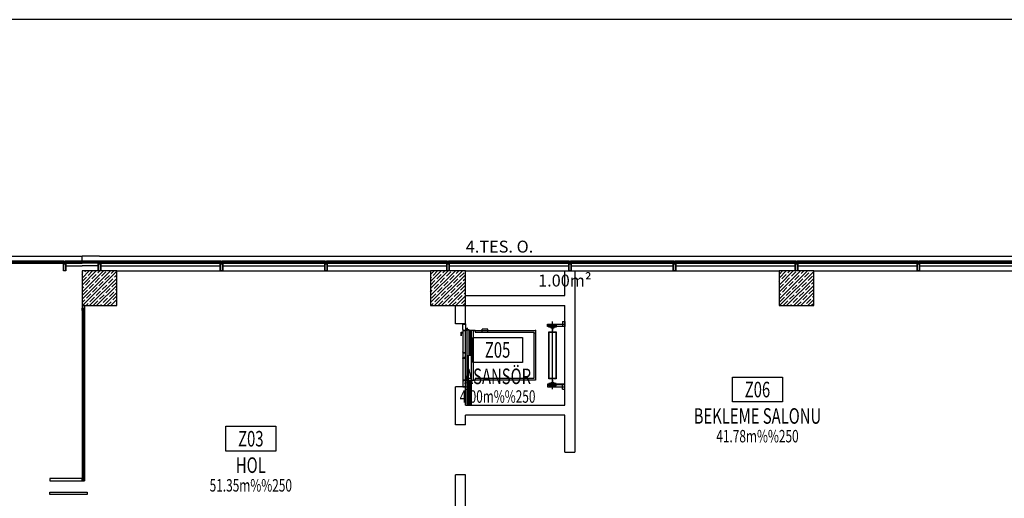
# Model space of a CAD drawing. Units: millimetres. Extents: x -470797 to -157139, y -132146 to -30428.
# Drawn here: x -213227 to -211249, y -58374 to -57411 of the extents above; entities that cross this region are included whole.
import ezdxf
from ezdxf.enums import TextEntityAlignment as Align

# ---------------------------------------------------------------- set-up
doc = ezdxf.new("R2010")
doc.units = ezdxf.units.MM
doc.linetypes.add('CENTER', pattern=[2, 1.25, -0.25, 0.25, -0.25])
for name, color, linetype in [('alu-prof', 171, 'Continuous'), ('GIY-CEPHE', 143, 'Continuous'), ('MAHAL-ADI', 7, 'Continuous'), ('MAHAL-ALAN', 7, 'Continuous'), ('MAHAL-CIZGI', 2, 'Continuous'), ('MAHAL-NO', 6, 'Continuous')]:
    doc.layers.add(name, color=color, linetype=linetype)
doc.styles.add('MAHAL-ALAN', font='twsimplx.shx', dxfattribs={"width": 0.7})
doc.styles.add('MAHAL-NO', font='twsimplx.shx', dxfattribs={"width": 0.7})
doc.styles.add('MAHALADI', font='twsimplx.shx', dxfattribs={"width": 0.7})
pattern_1 = [(45, (-473067.504, -93206.351), (-7.0710678, 7.0710678), []), (45, (-473060.433, -93206.351), (-7.0710678, 7.0710678), [12.5, -2.5, 0, -2.5])]

# ---------------------------------------------------------------- blocks, each defined once
blk = doc.blocks.new('MAHAL-200')
at = {"layer": 'MAHAL-CIZGI'}
blk.add_lwpolyline([(-80, 65), (80, 65), (80, -15), (-80, -15), (-80, 65)], dxfattribs=at)
at = {"layer": 'MAHAL-ADI', "style": 'MAHALADI', "width": 0.7}
blk.add_attdef('MAHALADI', text='', height=50, dxfattribs=at).set_placement((0, -85), align=Align.CENTER)
at = {"layer": 'MAHAL-ALAN', "style": 'MAHAL-ALAN', "width": 0.7}
blk.add_attdef('MAHALALANI', text='', height=40, dxfattribs=at).set_placement((0, -145), align=Align.CENTER)
at = {"layer": 'MAHAL-NO', "style": 'MAHAL-NO', "width": 0.7}
blk.add_attdef('MAHALNO', text='', height=50, dxfattribs=at).set_placement((0, 0), align=Align.CENTER)
blk = doc.blocks.new('gc-prof')
at = {"layer": 'alu-prof'}
for points in [[(-5, 10.1), (-4.9, 10.1), (-0.1, 10.1), (0, 10.1), (0, 10), (0, -4.9), (-0.2, -4.9), (-0.3, -4.8), (-0.3, -4.8), (-0.2, -4.8), (-0.2, -4.5), (-0.6, -4.5), (-0.6, -4.5), (-0.6, -4.5), (-1.1, -4.5), (-1.1, -4.8), (-1, -4.8), (-1, -4.8), (-1.1, -4.9), (-1.2, -4.9), (-1.2, -4.9), (-1.2, -3.6), (-1.3, -3.6), (-1.9, -3.6), (-2, -3.7), (-2, -3.7), (-2, -6.4), (-2, -6.5), (-2.1, -6.5), (-2.2, -6.4), (-2.3, -6.4), (-2.3, -6.2), (-2.3, -6.2), (-2.3, -6.2), (-2.3, -6.1), (-2.3, -6), (-2.3, -6), (-2.3, -5.9), (-2.3, -5.9), (-2.3, -5.8), (-2.3, -5.7), (-2.3, -5.7), (-2.3, -5.7), (-2.3, -5.5), (-2.3, -5.5), (-2.3, -5.5), (-2.3, -5.3), (-2.3, -5.3), (-2.3, -5.3), (-2.3, -5.2), (-2.3, -5.1), (-2.3, -5.1), (-2.3, -4.9), (-2.4, -4.7), (-2.5, -4.7), (-2.6, -4.7), (-2.7, -4.9), (-2.7, -5), (-2.8, -5), (-2.7, -5.1), (-2.7, -5.2), (-2.8, -5.2), (-2.7, -5.3), (-2.7, -5.4), (-2.8, -5.4), (-2.7, -5.4), (-2.7, -5.6), (-2.8, -5.6), (-2.7, -5.6), (-2.7, -5.7), (-2.8, -5.8), (-2.7, -5.8), (-2.7, -5.9), (-2.8, -5.9), (-2.7, -6), (-2.7, -6.1), (-2.8, -6.1), (-2.7, -6.2), (-2.7, -6.3), (-2.8, -6.3), (-2.8, -6.4), (-2.9, -6.5), (-3, -6.5), (-3, -6.5), (-3, -3.7), (-3.1, -3.6), (-3.2, -3.6), (-3.7, -3.6), (-3.8, -3.6), (-3.8, -4.9), (-3.8, -4.9), (-3.9, -4.9), (-4, -4.8), (-4, -4.8), (-3.9, -4.8), (-3.9, -4.5), (-4.4, -4.5), (-4.4, -4.5), (-4.4, -4.5), (-4.9, -4.5), (-4.9, -4.8), (-4.7, -4.8), (-4.7, -4.8), (-4.8, -4.9), (-5, -4.9), (-5, 10)], [(-4.8, -3.4), (-0.2, -3.4), (-0.2, 9.7), (-4.8, 9.7)], [(-5.1, -6.6), (-4.4, -6.6), (-4.3, -6.7), (-4.3, -8.5), (-4.4, -8.6), (-5.1, -8.6)], [(-3.9, -3.6), (-4.4, -3.6), (-4.4, -3.6), (-4.4, -3.6), (-4.9, -3.6), (-4.9, -4.2), (-4.7, -4.2), (-4.7, -4.2), (-4.8, -4.3), (-4.8, -4.4), (-4.8, -4.4), (-4.7, -4.4), (-4.6, -4.3), (-4.5, -4.2), (-4.2, -4.2), (-4.1, -4.3), (-4, -4.4), (-4, -4.4), (-4, -4.4), (-4, -4.3), (-4, -4.2), (-4, -4.2), (-3.9, -4.2)], [(-2.2, -7.1), (-2.2, -7), (-2.2, -6.7), (-2.2, -6.7), (-2.3, -6.7), (-2.4, -6.7), (-2.5, -6.6), (-2.5, -6.6), (-2.6, -6.6), (-2.6, -6.7), (-2.7, -6.7), (-2.8, -6.7), (-2.9, -6.7), (-2.9, -7), (-2.8, -7.1), (-2.8, -7.3), (-2.7, -7.3), (-2.7, -7.3), (-2.6, -7.2), (-2.5, -7.2), (-2.4, -7.2), (-2.3, -7.3), (-2.3, -7.3), (-2.2, -7.3)], [(-2.8, -4.4), (-2.2, -4.4), (-2.2, -4.4), (-2.2, -3.6), (-2.2, -3.6), (-2.8, -3.6), (-2.8, -3.6), (-2.8, -4.4)], [(-1.1, -3.6), (-1.1, -4.2), (-1, -4.2), (-1, -4.2), (-1, -4.3), (-1, -4.4), (-1, -4.4), (-0.9, -4.3), (-0.8, -4.2), (-0.5, -4.2), (-0.4, -4.3), (-0.3, -4.4), (-0.2, -4.4), (-0.2, -4.3), (-0.3, -4.2), (-0.3, -4.2), (-0.2, -4.2), (-0.2, -3.6), (-0.6, -3.6), (-0.6, -3.6), (-0.6, -3.6)], [(-1.1, -3.6), (-1.1, -4.2), (-1, -4.2), (-1, -4.2), (-1, -4.3), (-1, -4.4), (-1, -4.4), (-0.9, -4.3), (-0.8, -4.2), (-0.5, -4.2), (-0.4, -4.3), (-0.3, -4.4), (-0.2, -4.4), (-0.2, -4.3), (-0.3, -4.2), (-0.3, -4.2), (-0.2, -4.2), (-0.2, -3.6), (-0.6, -3.6), (-0.6, -3.6), (-0.6, -3.6)], [(0.1, -6.6), (-0.6, -6.6), (-0.7, -6.7), (-0.7, -8.5), (-0.6, -8.6), (0.1, -8.6)]]:
    blk.add_lwpolyline(points, close=True, dxfattribs=at)
for points in [[(-3.8, -4.9), (-4, -4.9), (-4, -4.9), (-4.1, -4.9), (-4.1, -4.7), (-4, -4.7), (-4, -4.7), (-4, -4.7), (-4.1, -4.6), (-4.3, -4.6), (-4.5, -4.6), (-4.6, -4.6), (-4.8, -4.7), (-4.8, -4.7), (-4.8, -4.7), (-4.7, -4.7), (-4.7, -4.9), (-4.7, -4.9), (-4.7, -4.9), (-4.8, -4.9), (-5, -4.9), (-5, -5.6), (-5, -5.8), (-5.1, -5.8), (-5.2, -5.9), (-5.3, -6), (-5.3, -6), (-5.3, -6), (-5.3, -6), (-5.1, -6), (-4.9, -5.9), (-4.9, -5.9), (-4.5, -5.9), (-4.5, -5.9), (-4.4, -5.9), (-4.3, -5.9), (-4.3, -5.9), (-4.2, -5.9), (-4.2, -5.9), (-4.1, -5.9), (-4, -5.9), (-4, -6), (-3.9, -6), (-3.8, -6), (-3.7, -6), (-3.6, -6), (-3.7, -5.9), (-3.8, -5.9), (-4.2, -5.8), (-4.2, -5.7), (-4.2, -5.7), (-3.9, -5.7), (-3.8, -5.6), (-3.8, -5.6), (-3.8, -4.9)], [(-2.7, -8), (-2.8, -8), (-2.8, -8), (-2.8, -8), (-2.6, -7.7), (-2.5, -7.7), (-2.4, -7.7), (-2.3, -8), (-2.3, -8), (-2.3, -8), (-2.3, -8), (-2.3, -8.2), (-2.3, -8.2), (-2.3, -8.2), (-2.1, -8.2), (-1.9, -8.1), (-1.8, -8.1), (-1.6, -8), (-1.6, -7.9), (-1.5, -7.8), (-1.5, -7.9), (-1.5, -7.9), (-1.6, -8), (-1.7, -8.1), (-1.8, -8.2), (-1.9, -8.3), (-2.1, -8.4), (-2.2, -8.4), (-2.8, -8.4), (-3, -8.4), (-3.1, -8.3), (-3.3, -8.2), (-3.3, -8.1), (-3.5, -8), (-3.5, -7.9), (-3.5, -7.9), (-3.5, -7.8), (-3.5, -7.9), (-3.4, -8), (-3.3, -8.1), (-3.1, -8.1), (-3, -8.2), (-2.7, -8.2), (-2.7, -8.2), (-2.7, -8)], [(-2, -6.5), (-2, -7.1), (-2, -7.2), (-2.1, -7.5), (-2.1, -7.5), (-2.1, -7.5), (-2, -7.5), (-2, -7.5), (-2, -7.5), (-2, -8.1), (-2.1, -8.2), (-2.2, -8.2), (-2.2, -8.1), (-2.2, -8.1), (-2.1, -8), (-2.1, -7.7), (-2.2, -7.7), (-2.5, -7.4), (-2.5, -7.3), (-2.5, -7.4), (-2.8, -7.7), (-2.9, -7.7), (-2.9, -8), (-2.8, -8.1), (-2.8, -8.1), (-2.8, -8.2), (-2.9, -8.2), (-3, -8.2), (-3, -8.1), (-3, -7.5), (-3, -7.5), (-3, -7.5), (-2.9, -7.5), (-2.9, -7.5), (-2.9, -7.5), (-3, -7.2), (-3, -7.1), (-3, -6.5), (-2.8, -6.5), (-2.7, -6.5), (-2.7, -6.3), (-2.7, -6.2), (-2.7, -6), (-2.7, -5.9), (-2.7, -5.9), (-2.7, -5.8), (-2.7, -5.8), (-2.7, -5.6), (-2.7, -5.6), (-2.7, -5.5), (-2.6, -5.4), (-2.5, -5.3), (-2.4, -5.4), (-2.3, -5.5), (-2.3, -5.6), (-2.3, -5.6), (-2.3, -5.8), (-2.3, -5.8), (-2.3, -5.9), (-2.3, -5.9), (-2.3, -6), (-2.3, -6.2), (-2.3, -6.3), (-2.3, -6.5), (-2.2, -6.5), (-2, -6.5)], [(-2.4, -6.3), (-2.4, -6.2), (-2.4, -6), (-2.4, -5.8), (-2.4, -5.7), (-2.4, -5.6), (-2.5, -5.5), (-2.5, -5.5), (-2.5, -5.5), (-2.6, -5.6), (-2.6, -5.7), (-2.6, -5.8), (-2.6, -6), (-2.6, -6.2), (-2.6, -6.3), (-2.6, -6.4), (-2.5, -6.5), (-2.4, -6.4), (-2.4, -6.3)], [(-2.6, -8.1), (-2.6, -8), (-2.5, -7.9), (-2.4, -8), (-2.4, -8.1), (-2.5, -8.2), (-2.5, -8.2), (-2.6, -8.1)], [(-1.2, -4.9), (-1, -4.9), (-1, -4.9), (-0.9, -4.9), (-0.9, -4.7), (-1, -4.7), (-1, -4.7), (-1, -4.7), (-0.9, -4.6), (-0.7, -4.6), (-0.5, -4.6), (-0.4, -4.6), (-0.2, -4.7), (-0.2, -4.7), (-0.2, -4.7), (-0.3, -4.7), (-0.3, -4.9), (-0.3, -4.9), (-0.3, -4.9), (-0.2, -4.9), (0, -4.9), (0, -5.6), (0, -5.8), (0.1, -5.8), (0.2, -5.9), (0.3, -6), (0.3, -6), (0.3, -6), (0.3, -6), (0.1, -6), (-0.1, -5.9), (-0.1, -5.9), (-0.5, -5.9), (-0.5, -5.9), (-0.6, -5.9), (-0.7, -5.9), (-0.7, -5.9), (-0.8, -5.9), (-0.8, -5.9), (-0.9, -5.9), (-1, -5.9), (-1, -6), (-1.1, -6), (-1.2, -6), (-1.3, -6), (-1.4, -6), (-1.3, -5.9), (-1.2, -5.9), (-0.8, -5.8), (-0.8, -5.7), (-0.8, -5.7), (-1.1, -5.7), (-1.2, -5.6), (-1.2, -5.6), (-1.2, -4.9)]]:
    blk.add_lwpolyline(points, dxfattribs=at)
for centre, radius, start, end in [((-1.4, -7.6), 2.34, 151.9922, 208.0078), ((-2.5, -16.6), 7.57, 82.2897, 97.2516), ((-3.6, -7.6), 2.34, 331.9922, 28.0078)]:
    blk.add_arc(centre, radius, start, end, dxfattribs=at)

msp = doc.modelspace()

# ---------------------------------------------------------------- hatches: boundary and pattern name
h = msp.add_hatch()
h.set_pattern_fill('ANSI35', color=0, scale=40, style=0)
h.set_pattern_definition(pattern_1)
h.paths.add_polyline_path([(-213101.5, -57916.1), (-213101.5, -57986.1), (-213031.5, -57986.1), (-213031.5, -57916.1)])
h = msp.add_hatch()
h.set_pattern_fill('ANSI35', color=0, scale=40, style=0)
h.set_pattern_definition(pattern_1)
h.paths.add_polyline_path([(-212401.5, -57916.1), (-212401.5, -57986.1), (-212331.5, -57986.1), (-212331.5, -57916.1)])
h = msp.add_hatch()
h.set_pattern_fill('ANSI35', color=0, scale=40, style=0)
h.set_pattern_definition(pattern_1)
h.paths.add_polyline_path([(-211701.5, -57916.1), (-211701.5, -57986.1), (-211631.5, -57986.1), (-211631.5, -57916.1)])

# ---------------------------------------------------------------- linework, layer by layer
at = {"color": 0}
for p, q in [((-213731.5, -57886.5), (-213165.5, -57886.5)), ((-213166.5, -57886.5), (-213136.5, -57886.5)), ((-213136.5, -57886.5), (-213106.5, -57886.5)), ((-213136.5, -57886.5), (-213101.5, -57886.5)), ((-213066.5, -57886.5), (-213101.5, -57886.5)), ((-213101.5, -57896.5), (-213101.5, -57886.5)), ((-213101.5, -57896.5), (-213101.5, -57886.5)), ((-213066.5, -57886.5), (-213036.5, -57886.5)), ((-213037.5, -57886.5), (-212821.5, -57886.5)), ((-212611.5, -57886.5), (-212395.5, -57886.5)), ((-212396.5, -57886.5), (-212366.5, -57886.5)), ((-212366.5, -57886.5), (-212336.5, -57886.5)), ((-212337.5, -57886.5), (-212121.5, -57886.5)), ((-211911.5, -57886.5), (-211695.5, -57886.5)), ((-211696.5, -57886.5), (-211666.5, -57886.5)), ((-211666.5, -57886.5), (-211636.5, -57886.5)), ((-211637.5, -57886.5), (-211421.5, -57886.5)), ((-213731.5, -57896.5), (-213136.5, -57896.5)), ((-213731.5, -57900.5), (-213139, -57900.5)), ((-213136.5, -57896.5), (-213106.5, -57896.5)), ((-213136.5, -57896.5), (-213101.5, -57896.5)), ((-213134, -57900.5), (-213106.5, -57900.5)), ((-213134, -57900.5), (-213101.5, -57900.5)), ((-213134, -57906), (-213106.5, -57906)), ((-213134, -57906), (-213101.5, -57906)), ((-213066.5, -57896.5), (-213101.5, -57896.5)), ((-213069, -57900.5), (-213101.5, -57900.5)), ((-213069, -57906), (-213101.5, -57906)), ((-213066.5, -57896.5), (-213036.5, -57896.5)), ((-213064, -57900.5), (-213036.5, -57900.5)), ((-213064, -57906), (-213036.5, -57906)), ((-213036.5, -57896.5), (-212821.5, -57896.5)), ((-213036.5, -57900.5), (-212824, -57900.5)), ((-213036.5, -57906), (-212824, -57906)), ((-212611.5, -57896.5), (-212396.5, -57896.5)), ((-212609, -57900.5), (-212396.5, -57900.5)), ((-212609, -57906), (-212396.5, -57906)), ((-212396.5, -57896.5), (-212366.5, -57896.5)), ((-212396.5, -57900.5), (-212369, -57900.5)), ((-212396.5, -57906), (-212369, -57906)), ((-212366.5, -57896.5), (-212336.5, -57896.5)), ((-212364, -57900.5), (-212336.5, -57900.5)), ((-212364, -57906), (-212336.5, -57906)), ((-212336.5, -57896.5), (-212121.5, -57896.5)), ((-212336.5, -57900.5), (-212124, -57900.5)), ((-212336.5, -57906), (-212124, -57906)), ((-211911.5, -57896.5), (-211696.5, -57896.5)), ((-211909, -57900.5), (-211696.5, -57900.5)), ((-211909, -57906), (-211696.5, -57906)), ((-211696.5, -57896.5), (-211666.5, -57896.5)), ((-211696.5, -57900.5), (-211669, -57900.5)), ((-211696.5, -57906), (-211669, -57906)), ((-211666.5, -57896.5), (-211636.5, -57896.5)), ((-211664, -57900.5), (-211636.5, -57900.5)), ((-211664, -57906), (-211636.5, -57906)), ((-211636.5, -57896.5), (-211421.5, -57896.5)), ((-211636.5, -57900.5), (-211424, -57900.5)), ((-211636.5, -57906), (-211424, -57906)), ((-213031.5, -57916.1), (-212401.5, -57916.1)), ((-212331.5, -57916.1), (-211701.5, -57916.1)), ((-211631.5, -57916.1), (-211001.5, -57916.1)), ((-213101.5, -57986.1), (-213101.5, -58338.6)), ((-213096.5, -57986.1), (-213096.5, -58338.6)), ((-213099.7, -57994.5), (-213099.7, -58338.6)), ((-213098.2, -57994.5), (-213098.2, -58338.6)), ((-212166.5, -58023.1), (-212131.5, -58023.1)), ((-212166.5, -58028.1), (-212166.5, -58023.1)), ((-212164, -58024.6), (-212149, -58024.6)), ((-212164, -58029.6), (-212164, -58024.6)), ((-212149, -58024.6), (-212149, -58029.6)), ((-212136.5, -58018.1), (-212136.5, -58028.1)), ((-212136.5, -58018.1), (-212131.5, -58018.1)), ((-212132, -58018.1), (-212132, -58028.1)), ((-212131.5, -58018.1), (-212131.5, -58028.1)), ((-212166.5, -58027.6), (-212131.5, -58027.6)), ((-212131.5, -58028.1), (-212166.5, -58028.1)), ((-212149, -58029.1), (-212164, -58029.1)), ((-212149, -58029.6), (-212164, -58029.6)), ((-212164, -58133.6), (-212164, -58038.6)), ((-212164, -58038.6), (-212149, -58038.6)), ((-212163.4, -58133), (-212163.4, -58039.2)), ((-212163.4, -58039.2), (-212149.6, -58039.2)), ((-212153, -58029.6), (-212160, -58029.6)), ((-212160, -58029.6), (-212160, -58030.5)), ((-212160, -58030.5), (-212156.9, -58030.5)), ((-212156.9, -58030.5), (-212156.9, -58036.1)), ((-212156.9, -58036.1), (-212156, -58036.1)), ((-212156, -58036.1), (-212156, -58030.5)), ((-212156, -58030.5), (-212153, -58030.5)), ((-212153, -58030.5), (-212153, -58029.6)), ((-212149.6, -58039.2), (-212149.6, -58133)), ((-212149, -58038.6), (-212149, -58133.6)), ((-212131.5, -58028.1), (-212136.5, -58028.1)), ((-212131.5, -58144.1), (-212166.5, -58144.1)), ((-212166.5, -58144.1), (-212166.5, -58149.1)), ((-212166.5, -58144.6), (-212131.5, -58144.6)), ((-212149, -58133.6), (-212164, -58133.6)), ((-212149, -58142.6), (-212164, -58142.6)), ((-212164, -58142.6), (-212164, -58147.6)), ((-212149, -58143.1), (-212164, -58143.1)), ((-212149.6, -58133), (-212163.4, -58133)), ((-212156.9, -58141.7), (-212160, -58141.7)), ((-212160, -58141.7), (-212160, -58142.6)), ((-212160, -58142.6), (-212153, -58142.6)), ((-212156.9, -58136.1), (-212156.9, -58141.7)), ((-212156, -58136.1), (-212156.9, -58136.1)), ((-212156, -58141.7), (-212156, -58136.1)), ((-212153, -58141.7), (-212156, -58141.7)), ((-212153, -58142.6), (-212153, -58141.7)), ((-212149, -58147.6), (-212149, -58142.6)), ((-212136.5, -58154.1), (-212136.5, -58144.1)), ((-212131.5, -58144.1), (-212136.5, -58144.1)), ((-212132, -58154.1), (-212132, -58144.1)), ((-212131.5, -58154.1), (-212131.5, -58144.1)), ((-212166.5, -58149.1), (-212131.5, -58149.1)), ((-212164, -58147.6), (-212149, -58147.6)), ((-212136.5, -58154.1), (-212131.5, -58154.1))]:
    msp.add_line(p, q, dxfattribs=at)
at = {"color": 0, "ltscale": 0.05}
for p, q in [((-212331.5, -57966.1), (-212131.5, -57966.1)), ((-212351.5, -58022.6), (-212351.5, -57986.1)), ((-212331.5, -57986.1), (-212131.5, -57986.1)), ((-212331.5, -58022.6), (-212331.5, -57986.1)), ((-212331.5, -58022.6), (-212351.5, -58022.6)), ((-212331.5, -58149.6), (-212351.5, -58149.6)), ((-212351.5, -58226.1), (-212351.5, -58149.6)), ((-212331.5, -58186.1), (-212331.5, -58149.6)), ((-212331.5, -58186.1), (-212131.5, -58186.1)), ((-212131.5, -58206.1), (-212331.5, -58206.1)), ((-212331.5, -58226.1), (-212331.5, -58206.1)), ((-212131.5, -58281.1), (-212131.5, -58206.1)), ((-212331.5, -58226.1), (-212351.5, -58226.1)), ((-212131.5, -58281.1), (-212111.5, -58281.1)), ((-212351.5, -58616.1), (-212351.5, -58326.1)), ((-212331.5, -58326.1), (-212351.5, -58326.1)), ((-212331.5, -58616.1), (-212331.5, -58326.1))]:
    msp.add_line(p, q, dxfattribs=at)
at = {"color": 0, "linetype": 'CENTER', "ltscale": 120}
for p, q in [((-212336.5, -58034.1), (-212336.5, -58023.1)), ((-212336.5, -58023.1), (-212331.5, -58023.1)), ((-212331.5, -58023.1), (-212331.5, -58036.1)), ((-212156.5, -58154.1), (-212156.5, -58018.1)), ((-212340, -58039.6), (-212336.5, -58039.1)), ((-212340, -58046.6), (-212340, -58039.6)), ((-212339.7, -58046.6), (-212340, -58046.6)), ((-212336.8, -58039.5), (-212339.7, -58039.9)), ((-212339.7, -58039.9), (-212339.7, -58046.6)), ((-212336.8, -58042.1), (-212336.8, -58039.5)), ((-212336.5, -58042.1), (-212336.8, -58042.1)), ((-212335.7, -58034.1), (-212336.5, -58034.1)), ((-212336.2, -58034.3), (-212336.5, -58034.3)), ((-212336.5, -58034.3), (-212336.5, -58137.9)), ((-212336.5, -58039.1), (-212336.5, -58042.1)), ((-212336.2, -58036.6), (-212336.2, -58034.3)), ((-212331.5, -58036.6), (-212336.2, -58036.6)), ((-212335.7, -58036.1), (-212335.7, -58034.1)), ((-212331.5, -58036.1), (-212335.7, -58036.1)), ((-212331.5, -58135.6), (-212331.5, -58036.6)), ((-212328.5, -58034.6), (-212328.5, -58031.6)), ((-212328.5, -58031.6), (-212326.5, -58031.6)), ((-212328.5, -58034.6), (-212328.5, -58186.1)), ((-212324, -58034.6), (-212328.5, -58034.6)), ((-212328.5, -58036.6), (-212328.5, -58035.1)), ((-212328.5, -58035.1), (-212324.5, -58035.1)), ((-212324.5, -58035.1), (-212324.5, -58087.1)), ((-212324, -58036.1), (-212324, -58034.6)), ((-212312, -58036.1), (-212324, -58036.1)), ((-212322.5, -58085.6), (-212322.5, -58036.1)), ((-212321, -58085.6), (-212321, -58036.1)), ((-212319.5, -58186.1), (-212319.5, -58036.1)), ((-212315.5, -58136.1), (-212315.5, -58036.1)), ((-212315.5, -58036.1), (-212190.5, -58036.1)), ((-212312, -58036.1), (-212312, -58039.6)), ((-212312, -58039.6), (-212194, -58039.6)), ((-212298.5, -58039.9), (-212298.5, -58039.6)), ((-212298.5, -58039.6), (-212285.5, -58039.6)), ((-212285.5, -58039.9), (-212298.5, -58039.9)), ((-212297.5, -58039.6), (-212297.5, -58033.6)), ((-212286.5, -58033.6), (-212297.5, -58033.6)), ((-212286.5, -58039.6), (-212286.5, -58033.6)), ((-212285.5, -58039.6), (-212285.5, -58039.9)), ((-212194, -58039.6), (-212194, -58132.6)), ((-212190.5, -58036.1), (-212190.5, -58136.1)), ((-212336.8, -58079.5), (-212336.5, -58079.3)), ((-212336.8, -58079.5), (-212336.8, -58081.1)), ((-212332, -58082.1), (-212336.8, -58081.1)), ((-212336.5, -58080.1), (-212331.5, -58080.1)), ((-212332, -58080.1), (-212332, -58092.1)), ((-212327, -58087.1), (-212327, -58085.6)), ((-212324, -58087.1), (-212324, -58085.6)), ((-212324, -58085.6), (-212320, -58085.6)), ((-212320, -58085.6), (-212320, -58137.6)), ((-212332, -58090.1), (-212336.8, -58091.1)), ((-212336.8, -58092.7), (-212336.8, -58091.1)), ((-212336.8, -58092.7), (-212336.5, -58092.9)), ((-212336.5, -58092.1), (-212331.5, -58092.1)), ((-212327, -58186.1), (-212327, -58087.1)), ((-212324.5, -58087.1), (-212327, -58087.1)), ((-212325.5, -58186.1), (-212325.5, -58087.1)), ((-212336.5, -58137.9), (-212336.2, -58137.9)), ((-212335.7, -58138.1), (-212336.5, -58138.1)), ((-212336.5, -58138.1), (-212336.5, -58149.1)), ((-212336.2, -58137.9), (-212336.2, -58135.6)), ((-212336.2, -58135.6), (-212331.5, -58135.6)), ((-212335.7, -58136.1), (-212335.7, -58138.1)), ((-212331.5, -58136.1), (-212335.7, -58136.1)), ((-212331.5, -58149.1), (-212331.5, -58136.1)), ((-212322.5, -58137.6), (-212322.5, -58136.1)), ((-212322.5, -58186.1), (-212322.5, -58137.6)), ((-212320, -58137.6), (-212322.5, -58137.6)), ((-212321, -58186.1), (-212321, -58137.6)), ((-212319.5, -58139.1), (-212319.5, -58136.1)), ((-212319.5, -58136.1), (-212312, -58136.1)), ((-212318, -58139.1), (-212319.5, -58139.1)), ((-212190.5, -58136.1), (-212315.5, -58136.1)), ((-212312, -58132.6), (-212312, -58136.1)), ((-212194, -58132.6), (-212312, -58132.6)), ((-212336.5, -58149.1), (-212331.5, -58149.1)), ((-212328.5, -58186.1), (-212319.5, -58186.1))]:
    msp.add_line(p, q, dxfattribs=at)
at = {"color": 0, "linetype": 'Continuous'}
msp.add_lwpolyline([(-214257.4, -63044), (-210408.1, -63081.7), (-209342.1, -65756.1), (-204259.2, -63394.3), (-206016, -58708.9), (-206779.2, -57814.2), (-207888.9, -57411.1), (-215918.1, -57411.1), (-216106.6, -57676.8)], close=True, dxfattribs=at)
at = {"color": 0}
for points in [[(-213729.3, -57897.4), (-213138, -57897.4), (-213137.9, -57897.3), (-213137.9, -57896.9), (-213138, -57896.8), (-213731.5, -57896.8)], [(-213137.9, -57899.5), (-213138, -57899.4), (-213731.5, -57899.4)], [(-213731.5, -57900), (-213137.9, -57900), (-213137.9, -57899.5)], [(-213106.5, -57896.8), (-213135.4, -57896.8), (-213135.5, -57896.9), (-213135.5, -57897.3), (-213135.4, -57897.4), (-213106.5, -57897.4)], [(-213101.5, -57896.8), (-213135.4, -57896.8), (-213135.5, -57896.9), (-213135.5, -57897.3), (-213135.4, -57897.4), (-213101.5, -57897.4)], [(-213106.5, -57899.4), (-213135.4, -57899.4), (-213135.5, -57899.5), (-213135.5, -57900), (-213106.5, -57900)], [(-213101.5, -57899.4), (-213135.4, -57899.4), (-213135.5, -57899.5), (-213135.5, -57900), (-213101.5, -57900)], [(-213101.5, -57896.8), (-213067.6, -57896.8), (-213067.5, -57896.9), (-213067.5, -57897.3), (-213067.6, -57897.4), (-213101.5, -57897.4)], [(-213101.5, -57899.4), (-213067.6, -57899.4), (-213067.5, -57899.5), (-213067.5, -57900), (-213101.5, -57900)], [(-213036.5, -57896.8), (-213065.4, -57896.8), (-213065.5, -57896.9), (-213065.5, -57897.3), (-213065.4, -57897.4), (-213036.5, -57897.4)], [(-213036.5, -57899.4), (-213065.4, -57899.4), (-213065.5, -57899.5), (-213065.5, -57900), (-213036.5, -57900)], [(-213036.5, -57897.4), (-212823, -57897.4), (-212822.9, -57897.3), (-212822.9, -57896.9), (-212823, -57896.8), (-213036.5, -57896.8)], [(-212822.9, -57899.5), (-212823, -57899.4), (-213036.5, -57899.4)], [(-213036.5, -57900), (-212822.9, -57900), (-212822.9, -57899.5)], [(-212396.5, -57896.8), (-212610.4, -57896.8), (-212610.5, -57896.9), (-212610.5, -57897.3), (-212610.4, -57897.4), (-212396.5, -57897.4)], [(-212396.5, -57899.4), (-212610.4, -57899.4), (-212610.5, -57899.5), (-212610.5, -57900), (-212396.5, -57900)], [(-212396.5, -57897.4), (-212368, -57897.4), (-212367.9, -57897.3), (-212367.9, -57896.9), (-212368, -57896.8), (-212396.5, -57896.8)], [(-212367.9, -57899.5), (-212368, -57899.4), (-212396.5, -57899.4)], [(-212396.5, -57900), (-212367.9, -57900), (-212367.9, -57899.5)], [(-212336.5, -57896.8), (-212365.4, -57896.8), (-212365.5, -57896.9), (-212365.5, -57897.3), (-212365.4, -57897.4), (-212336.5, -57897.4)], [(-212336.5, -57899.4), (-212365.4, -57899.4), (-212365.5, -57899.5), (-212365.5, -57900), (-212336.5, -57900)], [(-212336.5, -57897.4), (-212123, -57897.4), (-212122.9, -57897.3), (-212122.9, -57896.9), (-212123, -57896.8), (-212336.5, -57896.8)], [(-212122.9, -57899.5), (-212123, -57899.4), (-212336.5, -57899.4)], [(-212336.5, -57900), (-212122.9, -57900), (-212122.9, -57899.5)], [(-211696.5, -57896.8), (-211910.4, -57896.8), (-211910.5, -57896.9), (-211910.5, -57897.3), (-211910.4, -57897.4), (-211696.5, -57897.4)], [(-211696.5, -57899.4), (-211910.4, -57899.4), (-211910.5, -57899.5), (-211910.5, -57900), (-211696.5, -57900)], [(-211696.5, -57897.4), (-211668, -57897.4), (-211667.9, -57897.3), (-211667.9, -57896.9), (-211668, -57896.8), (-211696.5, -57896.8)], [(-211667.9, -57899.5), (-211668, -57899.4), (-211696.5, -57899.4)], [(-211696.5, -57900), (-211667.9, -57900), (-211667.9, -57899.5)], [(-211636.5, -57896.8), (-211665.4, -57896.8), (-211665.5, -57896.9), (-211665.5, -57897.3), (-211665.4, -57897.4), (-211636.5, -57897.4)], [(-211636.5, -57899.4), (-211665.4, -57899.4), (-211665.5, -57899.5), (-211665.5, -57900), (-211636.5, -57900)], [(-211636.5, -57897.4), (-211423, -57897.4), (-211422.9, -57897.3), (-211422.9, -57896.9), (-211423, -57896.8), (-211636.5, -57896.8)], [(-211422.9, -57899.5), (-211423, -57899.4), (-211636.5, -57899.4)], [(-211636.5, -57900), (-211422.9, -57900), (-211422.9, -57899.5)], [(-213101.5, -58338.6), (-213101.5, -58333.6), (-213166.5, -58333.6), (-213166.5, -58338.6), (-213096.5, -58338.6), (-213096.5, -58338.6)]]:
    msp.add_lwpolyline(points, dxfattribs=at)
at = {"color": 0, "const_width": 0.5}
msp.add_lwpolyline([(-213104.1, -57906), (-213101.5, -57906), (-213101.5, -57896.5), (-213104.1, -57896.5)], dxfattribs=at)
at = {"color": 0}
for points in [[(-213101.5, -57916.1), (-213101.5, -57986.1), (-213031.5, -57986.1), (-213031.5, -57916.1)], [(-212401.5, -57916.1), (-212401.5, -57986.1), (-212331.5, -57986.1), (-212331.5, -57916.1)], [(-211701.5, -57916.1), (-211701.5, -57986.1), (-211631.5, -57986.1), (-211631.5, -57916.1)], [(-213096.5, -57991.1), (-213096.5, -57986.1), (-213101.5, -57986.1), (-213101.5, -57991.1)], [(-213101.5, -57991.1), (-213096.5, -57991.1), (-213096.5, -57996.1), (-213098.2, -57996.1), (-213098.2, -57994.5), (-213099.7, -57994.5), (-213099.7, -57996.1), (-213101.5, -57996.1)], [(-213166.5, -58361.1), (-213091.5, -58361.1), (-213091.5, -58366.1), (-213166.5, -58366.1)]]:
    msp.add_lwpolyline(points, close=True, dxfattribs=at)
at = {"color": 0, "ltscale": 0.05}
for points in [[(-212131.5, -57966.1), (-212131.5, -57916.1), (-212111.5, -57916.1), (-212111.5, -58281.1)], [(-212131.5, -58186.1), (-212131.5, -57986.1)]]:
    msp.add_lwpolyline(points, dxfattribs=at)
at = {"color": 0, "linetype": 'CENTER', "ltscale": 120}
for p in [(-212331.5, -58023.1), (-212331.5, -58023.1), (-212333.6, -58036.1), (-212331.5, -58036.1), (-212331.5, -58036.1), (-212331.5, -58036.1), (-212331.5, -58036.1), (-212331.5, -58036.1), (-212315.5, -58036.1), (-212315.5, -58036.1), (-212315.5, -58036.1), (-212315.5, -58036.1), (-212190.5, -58036.1), (-212190.5, -58041.6), (-212333.6, -58136.1), (-212331.5, -58136.1), (-212331.5, -58136.1), (-212331.5, -58136.1), (-212331.5, -58136.1), (-212331.5, -58136.1), (-212331.5, -58141.3), (-212315.5, -58136.1), (-212315.5, -58136.1), (-212331.5, -58149.1), (-212331.5, -58149.1), (-212331.5, -58149.1)]:
    msp.add_point(p, dxfattribs=at)
at = {"color": 0, "linetype": 'ByBlock'}
msp.add_point((-212331.5, -58155.1), dxfattribs=at)
at = {"layer": 'GIY-CEPHE', "color": 0}
for p, q in [((-212821.5, -57886.5), (-212611.5, -57886.5)), ((-212121.5, -57886.5), (-211911.5, -57886.5)), ((-211421.5, -57886.5), (-211211.5, -57886.5)), ((-212821.5, -57896.5), (-212611.5, -57896.5)), ((-212819, -57900.5), (-212614, -57900.5)), ((-212819, -57906), (-212614, -57906)), ((-212121.5, -57896.5), (-211911.5, -57896.5)), ((-212119, -57900.5), (-211914, -57900.5)), ((-212119, -57906), (-211914, -57906)), ((-211421.5, -57896.5), (-211211.5, -57896.5)), ((-211419, -57900.5), (-211214, -57900.5)), ((-211419, -57906), (-211214, -57906))]:
    msp.add_line(p, q, dxfattribs=at)
for points in [[(-212613, -57896.8), (-212820.4, -57896.8), (-212820.5, -57896.9), (-212820.5, -57897.3), (-212820.4, -57897.4), (-212613, -57897.4), (-212612.9, -57897.3), (-212612.9, -57896.9)], [(-211913, -57896.8), (-212120.4, -57896.8), (-212120.5, -57896.9), (-212120.5, -57897.3), (-212120.4, -57897.4), (-211913, -57897.4), (-211912.9, -57897.3), (-211912.9, -57896.9)], [(-211213, -57896.8), (-211420.4, -57896.8), (-211420.5, -57896.9), (-211420.5, -57897.3), (-211420.4, -57897.4), (-211213, -57897.4), (-211212.9, -57897.3), (-211212.9, -57896.9)]]:
    msp.add_lwpolyline(points, close=True, dxfattribs=at)
for points in [[(-212612.9, -57899.5), (-212613, -57899.4), (-212820.4, -57899.4), (-212820.5, -57899.5), (-212820.5, -57900), (-212612.9, -57900), (-212612.9, -57899.5)], [(-211912.9, -57899.5), (-211913, -57899.4), (-212120.4, -57899.4), (-212120.5, -57899.5), (-212120.5, -57900), (-211912.9, -57900), (-211912.9, -57899.5)], [(-211212.9, -57899.5), (-211213, -57899.4), (-211420.4, -57899.4), (-211420.5, -57899.5), (-211420.5, -57900), (-211212.9, -57900), (-211212.9, -57899.5)]]:
    msp.add_lwpolyline(points, dxfattribs=at)

# ---------------------------------------------------------------- block references
at = {"color": 0, "rotation": 180}
for p in [(-213139, -57906), (-213069, -57906), (-212824, -57906), (-212614, -57906), (-212369, -57906), (-212124, -57906), (-211914, -57906), (-211669, -57906), (-211424, -57906)]:
    msp.add_blockref('gc-prof', p, dxfattribs=at)
at = {"color": 0, "xscale": 0.6249999999563443, "zscale": 0.6249999999999998, "rotation": 359.999999997999}
for p, yscale, values in [((-212266.8, -58090.8), 0.6249999999745341, {'MAHALNO': 'Z05', 'MAHALADI': 'ASANSÖR', 'MAHALALANI': '4.00m%%250'}), ((-212762.5, -58269.4), 0.6249999999708962, {'MAHALNO': 'Z03', 'MAHALADI': 'HOL', 'MAHALALANI': '51.35m%%250'})]:
    msp.add_blockref('MAHAL-200', p, dxfattribs=dict(at, yscale=yscale)).add_auto_attribs(values)
at = {"color": 0, "xscale": 0.6250000000145519, "yscale": 0.6249999999745341, "zscale": 0.6249999999999998}
msp.add_blockref('MAHAL-200', (-211744.8, -58170.5), dxfattribs=at).add_auto_attribs({'MAHALNO': 'Z06', 'MAHALADI': 'BEKLEME SALONU', 'MAHALALANI': '41.78m%%250'})

# ---------------------------------------------------------------- texts
at = {"color": 0, "char_height": 24, "width": 216.52, "attachment_point": 1, "rotation": 0}
for s, insert in [('{\\fArial|b0|i0|c162|p34;4.TES. O.}', (-212330.7, -57855.5)), ('{\\fArial|b0|i0|c162|p34;1.00m²}', (-212185.4, -57923.7))]:
    msp.add_mtext(s, dxfattribs=dict(at, insert=insert))

doc.saveas('drawing.dxf')
